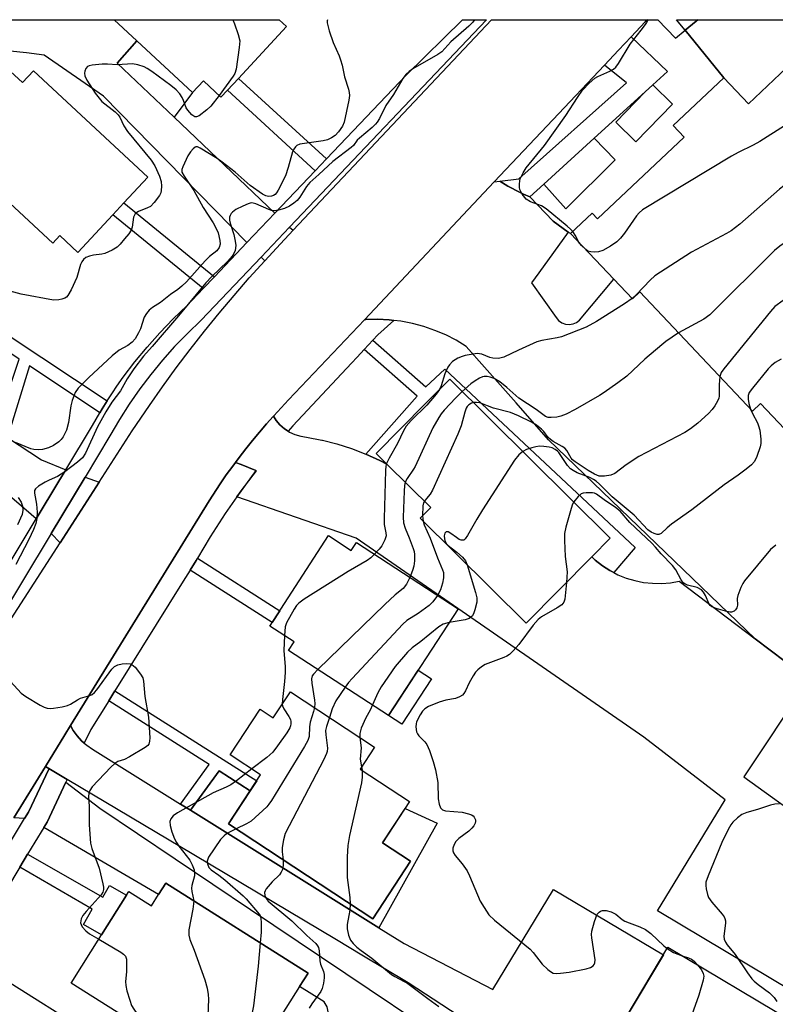
# Model space of a CAD drawing. Units: inches. Extents: x 1309758 to 1315758, y 473450 to 477451.
# Drawn here: x 1310049 to 1310247, y 477193 to 477451 of the extents above; entities that cross this region are included whole.
import ezdxf

# ---------------------------------------------------------------- set-up
doc = ezdxf.new("R2010")
doc.units = ezdxf.units.IN
doc.header["$MEASUREMENT"] = 0
for name, color, linetype in [('BLDG-Footprint', 5, 'Continuous'), ('CULTRL-Pad', 6, 'Continuous'), ('TRANS-Driveway', 251, 'Continuous'), ('TRANS-Non Street Sidewalk', 7, 'Continuous'), ('TRANS-Parking Lot', 4, 'Continuous'), ('TRANS-Road', 130, 'Continuous'), ('TRANS-Street Sidewalk', 7, 'Continuous'), ('Undefined', 1, 'Continuous')]:
    doc.layers.add(name, color=color, linetype=linetype)

msp = doc.modelspace()

# ---------------------------------------------------------------- linework, layer by layer
at = {"layer": 'BLDG-Footprint'}
for points, elevation in [([(1310106.55, 477435.22), (1310103.67, 477432.11), (1310101.99, 477430.3), (1310097.39, 477434.58), (1310094.55, 477431.52), (1310079.99, 477445.05), (1310074.07, 477450.55), (1310074.05, 477450.56), (1310117.25, 477450.55), (1310119.16, 477448.78)], 293.68), ([(1310044.75, 477439.06), (1310050.07, 477434.12), (1310052.93, 477437.19), (1310082.84, 477409.41), (1310076.56, 477402.65), (1310073.7, 477399.57), (1310064.56, 477389.73), (1310059.85, 477394.1), (1310057.99, 477392.09), (1310032.82, 477415.47), (1310035.74, 477418.61), (1310030.38, 477423.58)], 294.6), ([(1310198.98, 477310.09), (1310181.87, 477292.77), (1310154.08, 477320.23), (1310156.86, 477323.05), (1310145.4, 477334.38), (1310142.63, 477337.12), (1310155.54, 477350.19), (1310157.87, 477352.54), (1310161.83, 477356.55), (1310203.86, 477315.03)], 283.21), ([(1310130.16, 477315.66), (1310136.07, 477311.81), (1310137.42, 477313.87), (1310164.02, 477296.53), (1310145.83, 477268.63), (1310119.67, 477285.67), (1310121.11, 477287.87), (1310114.75, 477292.01)], 321.13), ([(1310120.14, 477274.84), (1310142.19, 477260.37), (1310138.42, 477254.63), (1310151.35, 477246.14), (1310144.28, 477235.36), (1310151.59, 477230.56), (1310141.7, 477215.51), (1310103.94, 477240.3), (1310112.37, 477253.13), (1310104.37, 477258.38), (1310112.2, 477270.3), (1310115.67, 477268.03)], 314.14), ([(1310087.54, 477224.78), (1310124.77, 477201.29), (1310122.55, 477197.78), (1310108.85, 477176.07), (1310102.08, 477180.34), (1310099.15, 477175.71), (1310062.77, 477198.66), (1310070.74, 477211.29), (1310077.29, 477221.67), (1310077.9, 477222.63), (1310083.82, 477218.9), (1310085.68, 477221.84)], 287.98), ([(1310251.95, 477188.4), (1310242.57, 477172.63), (1310239.09, 477174.7), (1310236.36, 477170.12), (1310230.21, 477173.78), (1310231.68, 477176.25), (1310208.29, 477190.17), (1310218.93, 477208.05)], 297.07)]:
    msp.add_lwpolyline(points, close=True, dxfattribs=dict(at, elevation=elevation))
at = {"layer": 'BLDG-Footprint', "elevation": 283.9}
msp.add_lwpolyline([(1310250.99, 477341.94), (1310243.19, 477350.21), (1310241.07, 477348.2), (1310211.57, 477379.41), (1310209.63, 477377.57), (1310204.76, 477382.71), (1310193.48, 477394.64), (1310199.14, 477399.99), (1310200.54, 477398.5), (1310223.16, 477419.88), (1310220.31, 477422.89), (1310233.53, 477435.39), (1310239.98, 477428.57), (1310263.22, 477450.53)], dxfattribs=at)
at = {"layer": 'CULTRL-Pad'}
for points in [[(1310157.04, 477278.24), (1310149.31, 477266.37), (1310145.83, 477268.63), (1310153.57, 477280.51)], [(1310103.94, 477240.3), (1310141.7, 477215.51), (1310151.59, 477230.56), (1310144.28, 477235.36), (1310150.15, 477244.31), (1310158.55, 477240.45), (1310143.3, 477213.13), (1310094.05, 477243.84), (1310101.52, 477254.13), (1310109.64, 477248.98)]]:
    msp.add_lwpolyline(points, close=True, dxfattribs=at)
at = {"layer": 'TRANS-Driveway'}
for points in [[(1310079.99, 477445.05), (1310074.86, 477439.16), (1310089.7, 477425.07), (1310116.12, 477399.99), (1310108.79, 477392.28), (1310071.26, 477430.57), (1310055.7, 477441.31), (1310051.1, 477441.88), (1310046.81, 477442.31), (1310037.38, 477450.55), (1310037.36, 477450.56), (1310074.05, 477450.56), (1310074.07, 477450.55)], [(1310233.53, 477435.39), (1310223.42, 477447.79), (1310226.36, 477450.2), (1310226.77, 477450.53), (1310226.78, 477450.54), (1310263.23, 477450.54), (1310263.22, 477450.53), (1310239.98, 477428.57)], [(1310120.92, 477395.52), (1310117.58, 477391.97), (1310113.44, 477387.54), (1310112.5, 477388.5), (1310119.96, 477396.35)], [(1310042.99, 477343.39), (1310046.17, 477341.29), (1310055.02, 477335.45), (1310061.4, 477332.89), (1310059.59, 477329.89), (1310053.66, 477320.06), (1310049.14, 477323.98), (1310044.48, 477327.93), (1309962.69, 477380.85), (1309964.41, 477383.69), (1309968.31, 477389.88), (1310010.1, 477364.87), (1310030.97, 477351.33)], [(1310070.14, 477329.64), (1310059.91, 477313.81), (1310057.52, 477316.2), (1310066.43, 477330.98)], [(1310056.98, 477254.74), (1310056.92, 477254.62), (1310051.59, 477243.35), (1310050.61, 477241.73), (1310047.78, 477241.89), (1310056.04, 477255.3)], [(1310055.63, 477239.35), (1310056.47, 477240.73), (1310061.41, 477251.18), (1310070.27, 477244.37), (1310109.71, 477217.89), (1310184.24, 477167.84), (1310223.98, 477142.83), (1310212.67, 477127.89), (1310178.28, 477148.86), (1310175.69, 477149.38), (1310173.51, 477149.09), (1310172.02, 477148.67), (1310161.36, 477137.83), (1310119.63, 477172.77), (1310130.31, 477189.83), (1310129.81, 477192.48), (1310128.95, 477193.8), (1310122.55, 477197.78), (1310124.77, 477201.29), (1310087.54, 477224.78), (1310085.68, 477221.84)]]:
    msp.add_lwpolyline(points, close=True, dxfattribs=at)
at = {"layer": 'TRANS-Non Street Sidewalk'}
for points in [[(1310223.42, 477447.79), (1310233.53, 477435.39), (1310220.31, 477422.89), (1310223.16, 477419.88), (1310200.54, 477398.5), (1310199.14, 477399.99), (1310193.48, 477394.64), (1310192.8, 477394.99), (1310188.92, 477397.85), (1310182.76, 477404.23), (1310186.46, 477407.59), (1310192.18, 477401.08), (1310205.16, 477413.91), (1310199.64, 477419.57), (1310212.95, 477431.66), (1310205.28, 477423.78), (1310210.54, 477418.65), (1310220.11, 477428.47), (1310214.96, 477433.49), (1310218.82, 477437), (1310209.35, 477446.12), (1310212.99, 477449.97), (1310213.65, 477450.53), (1310213.67, 477450.54), (1310216.28, 477450.54), (1310216.29, 477450.53), (1310220.93, 477445.76)], [(1310089.7, 477425.07), (1310074.86, 477439.16), (1310079.99, 477445.05), (1310094.55, 477431.52)], [(1310129.58, 477414.15), (1310126.66, 477411.08), (1310103.67, 477432.11), (1310106.55, 477435.22)], [(1310100.26, 477383.31), (1310097.37, 477380.26), (1310073.7, 477399.57), (1310076.56, 477402.65)], [(1310072.23, 477350.89), (1310070.89, 477348.78), (1310070.32, 477347.79), (1310051.86, 477360.04), (1310046.17, 477341.29), (1310042.99, 477343.39), (1310049.16, 477361.83), (1310044.62, 477364.85), (1310046.6, 477367.91)], [(1310204.8, 477305.99), (1310203.75, 477306.52), (1310201.77, 477307.78), (1310199.91, 477309.22), (1310198.98, 477310.09), (1310203.86, 477315.03), (1310161.83, 477356.55), (1310157.87, 477352.54), (1310155.54, 477350.19), (1310142.63, 477337.12), (1310145.4, 477334.38), (1310143.59, 477335.32), (1310139.9, 477336.97), (1310153.29, 477352.17), (1310139.47, 477364.33), (1310141.73, 477366.74), (1310155.6, 477354.53), (1310160.56, 477359.18), (1310210.38, 477312.56)], [(1310093.93, 477306.64), (1310095.48, 477309.13), (1310095.84, 477309.73), (1310117.35, 477296), (1310115.37, 477292.96)], [(1310094.05, 477243.84), (1310091.43, 477245.47), (1310098.92, 477255.78), (1310072.61, 477272.48), (1310074.24, 477275.08), (1310111.33, 477251.55), (1310109.64, 477248.98), (1310101.52, 477254.13)], [(1310049.39, 477229.01), (1310051.41, 477232.36), (1310071.07, 477221.12), (1310072.84, 477224.22), (1310077.29, 477221.67), (1310070.74, 477211.29), (1310066.01, 477214.03), (1310068.32, 477218.01)]]:
    msp.add_lwpolyline(points, close=True, dxfattribs=at)
at = {"layer": 'TRANS-Parking Lot'}
msp.add_lwpolyline([(1310249.62, 477282.74), (1310241.76, 477288.7), (1310187.71, 477340.74), (1310179.18, 477350.39), (1310175.74, 477354.28), (1310166.15, 477365.14), (1310163.52, 477366.73), (1310160.78, 477368.12), (1310157.95, 477369.32), (1310155.05, 477370.32), (1310152.09, 477371.12), (1310149.07, 477371.7), (1310147.22, 477371.92), (1310146.02, 477372.07), (1310142.96, 477372.22), (1310139.89, 477372.16), (1310139.5, 477372.12), (1310173.5, 477408.13), (1310174.91, 477408.31), (1310177.04, 477407.04), (1310180.23, 477405.37), (1310181.12, 477404.97), (1310182.76, 477404.23), (1310188.92, 477397.85), (1310192.8, 477394.99), (1310185.15, 477384.38), (1310183.25, 477381.75), (1310189.68, 477372.67), (1310190.33, 477371.9), (1310191.15, 477371.32), (1310192.1, 477370.97), (1310193.1, 477370.86), (1310194.1, 477371), (1310195.02, 477371.4), (1310195.82, 477372.01), (1310204.76, 477382.71), (1310209.63, 477377.57), (1310211.57, 477379.41), (1310241.07, 477348.2), (1310243.19, 477350.21), (1310250.99, 477341.95)], dxfattribs=at)
at = {"layer": 'TRANS-Road'}
for points in [[(1310039.42, 477282.1), (1310059.91, 477313.81), (1310070.14, 477329.64), (1310078.79, 477343.02), (1310083.25, 477349.65), (1310086.73, 477354.61), (1310090.29, 477359.51), (1310093.95, 477364.35), (1310097.68, 477369.13), (1310101.5, 477373.83), (1310105.4, 477378.47), (1310109.38, 477383.04), (1310113.44, 477387.54), (1310117.58, 477391.97), (1310120.92, 477395.52), (1310172.76, 477450.54), (1310172.78, 477450.55), (1310213.67, 477450.54), (1310213.65, 477450.53), (1310212.99, 477449.97), (1310209.35, 477446.12), (1310206.04, 477442.61), (1310202.33, 477438.67), (1310188.86, 477424.41), (1310173.5, 477408.13), (1310139.5, 477372.12), (1310119.69, 477351.14), (1310117.73, 477349.09), (1310115.81, 477347.01), (1310115.69, 477346.88), (1310115.63, 477346.81), (1310113.92, 477344.89), (1310112.07, 477342.75), (1310110.26, 477340.57), (1310108.48, 477338.36), (1310106.75, 477336.11), (1310105.77, 477334.81), (1310105.05, 477333.84), (1310103.39, 477331.54), (1310101.77, 477329.21), (1310098.88, 477324.8), (1310062.64, 477266.01), (1310061.17, 477263.62), (1310056.04, 477255.3), (1310047.78, 477241.89)], [(1310251.68, 477196.35), (1310216.22, 477217.54), (1310233.87, 477246.62), (1310212.63, 477262.94), (1310137.36, 477314.99), (1310106.1, 477325.77), (1310107.23, 477327.41), (1310111.24, 477332.61), (1310111.13, 477332.65), (1310107.3, 477334.25), (1310105.77, 477334.81), (1310106.75, 477336.11), (1310108.48, 477338.36), (1310110.26, 477340.57), (1310112.07, 477342.75), (1310113.92, 477344.89), (1310115.63, 477346.81), (1310115.69, 477346.88), (1310116.39, 477345.8), (1310117.43, 477344.62), (1310118.61, 477343.6), (1310119.56, 477342.99), (1310119.93, 477342.75), (1310121.35, 477342.1), (1310122.85, 477341.64), (1310124.4, 477341.4), (1310128.36, 477340.63), (1310128.55, 477340.58), (1310132.27, 477339.63), (1310136.13, 477338.41), (1310139.9, 477336.97), (1310143.59, 477335.32), (1310145.4, 477334.38), (1310156.86, 477323.05), (1310154.08, 477320.23), (1310181.87, 477292.77), (1310198.98, 477310.09), (1310199.91, 477309.22), (1310201.77, 477307.78), (1310203.75, 477306.52), (1310204.8, 477305.99), (1310205.84, 477305.45), (1310208.02, 477304.58), (1310210.27, 477303.91), (1310212.57, 477303.45), (1310214.91, 477303.2), (1310217.26, 477303.17), (1310219.6, 477303.36), (1310221.91, 477303.76), (1310241.76, 477288.7), (1310249.62, 477282.74)], [(1310255.12, 477277.05), (1310238.83, 477252.59), (1310273.11, 477227.81)], [(1310226.53, 477149.4), (1310151, 477198.75), (1310138.87, 477205.99), (1310132.23, 477209.96), (1310094.9, 477232.24), (1310061.75, 477251.91), (1310056.98, 477254.74), (1310056.04, 477255.3), (1310061.17, 477263.62), (1310062.64, 477266.01), (1310063.32, 477264.74), (1310064.33, 477263.29), (1310065.53, 477261.99), (1310066.23, 477261.39), (1310066.87, 477260.84), (1310068.35, 477259.87), (1310091.43, 477245.47), (1310094.05, 477243.84), (1310143.3, 477213.13), (1310149.89, 477209.03), (1310173.09, 477196.98), (1310188.97, 477223.11), (1310217.73, 477206.03), (1310208.29, 477190.17)], [(1310048.6, 477189.46), (1310031.35, 477199.36), (1310026.55, 477202.12), (1310024.12, 477203.51), (1310030.11, 477213.21), (1310030.53, 477211.89), (1310031.23, 477210.34), (1310031.45, 477209.99), (1310032.12, 477208.89), (1310033.17, 477207.56), (1310034.38, 477206.36), (1310035.29, 477205.66), (1310035.72, 477205.32), (1310037.18, 477204.45), (1310038.73, 477203.76), (1310073.92, 477181.62)]]:
    msp.add_lwpolyline(points, dxfattribs=at)
at = {"layer": 'TRANS-Street Sidewalk'}
for points in [[(1310223.42, 477447.79), (1310221.19, 477450.53), (1310221.17, 477450.54), (1310226.78, 477450.54), (1310226.77, 477450.53), (1310226.36, 477450.2)], [(1310214.96, 477433.49), (1310212.95, 477431.66), (1310199.64, 477419.57), (1310194.58, 477414.97), (1310186.46, 477407.59), (1310182.76, 477404.23), (1310181.12, 477404.97), (1310180.23, 477405.37), (1310177.04, 477407.04), (1310174.91, 477408.31), (1310179.89, 477408.95), (1310208.1, 477434.09), (1310202.33, 477438.67), (1310206.04, 477442.61), (1310209.35, 477446.12), (1310218.82, 477437)], [(1310147.22, 477371.92), (1310143.04, 477368.13), (1310141.73, 477366.74), (1310139.47, 477364.33), (1310137.63, 477362.36), (1310136.12, 477360.75), (1310120.77, 477344.41), (1310119.56, 477342.99), (1310118.61, 477343.6), (1310117.43, 477344.62), (1310116.39, 477345.8), (1310115.69, 477346.88), (1310115.81, 477347.01), (1310117.73, 477349.09), (1310119.69, 477351.14), (1310139.5, 477372.12), (1310139.89, 477372.16), (1310142.96, 477372.22), (1310146.02, 477372.07)], [(1310111.13, 477332.65), (1310107.23, 477327.41), (1310106.1, 477325.77), (1310103.11, 477321.45), (1310099.19, 477315.35), (1310095.84, 477309.73), (1310095.48, 477309.13), (1310093.93, 477306.64), (1310092.12, 477303.74), (1310074.24, 477275.08), (1310072.61, 477272.48), (1310067.91, 477264.94), (1310066.23, 477261.39), (1310065.53, 477261.99), (1310064.33, 477263.29), (1310063.32, 477264.74), (1310062.64, 477266.01), (1310098.88, 477324.8), (1310101.77, 477329.21), (1310103.39, 477331.54), (1310105.05, 477333.84), (1310105.77, 477334.81), (1310107.3, 477334.25)], [(1310061.75, 477251.91), (1310061.41, 477251.18), (1310056.47, 477240.73), (1310055.63, 477239.35), (1310053.3, 477235.49), (1310051.41, 477232.36), (1310049.39, 477229.01), (1310035.29, 477205.66), (1310034.38, 477206.36), (1310033.17, 477207.56), (1310032.12, 477208.89), (1310031.45, 477209.99), (1310050.61, 477241.73), (1310051.59, 477243.35), (1310056.92, 477254.62), (1310056.98, 477254.74)]]:
    msp.add_lwpolyline(points, close=True, dxfattribs=at)
msp.add_polyline3d([(1310039.45, 477296.51, 0), (1310053.66, 477320.06, 0), (1310059.59, 477329.89, 0), (1310061.4, 477332.89, 0), (1310068.38, 477344.45, 0), (1310070.32, 477347.79, 0), (1310070.89, 477348.78, 0), (1310072.23, 477350.89, 0), (1310073.58, 477353, 0), (1310074.78, 477354.73, 0), (1310076.44, 477357.12, 0), (1310079.46, 477361.11, 0), (1310082.64, 477364.97, 0), (1310085.98, 477368.71, 0), (1310089.46, 477372.31, 0), (1310093.09, 477375.76, 0), (1310097.37, 477380.26, 0), (1310100.26, 477383.31, 0), (1310108.79, 477392.28, 0), (1310116.12, 477399.99, 0), (1310126.66, 477411.08, 0), (1310129.58, 477414.15, 0), (1310150.4, 477436.06, 0), (1310165.21, 477450.54, 0), (1310165.22, 477450.55, 0), (1310171.47, 477450.55, 0), (1310171.46, 477450.54, 0), (1310119.96, 477396.35, 0), (1310112.5, 477388.5, 0), (1310096.83, 477372.02, 0), (1310093.19, 477368.55, 0), (1310089.85, 477365.1, 0), (1310086.66, 477361.53, 0), (1310083.61, 477357.83, 0), (1310080.72, 477354.01, 0), (1310077.99, 477350.07, 0), (1310075.41, 477346.03, 0), (1310072.93, 477341.75, 0), (1310066.43, 477330.98, 0), (1310057.52, 477316.2, 0), (1310042.76, 477291.75, 0)], dxfattribs=at)
at = {"layer": 'Undefined'}
for p, q in [((1310154.7, 477320.86, 284), (1310154.85, 477319.47, 284)), ((1310138.77, 477255.17, 282), (1310138.89, 477254.32, 282))]:
    msp.add_line(p, q, dxfattribs=at)
for points, elevation in [([(1310129.89, 477450.55), (1310129.8, 477450.29), (1310129.79, 477449.78), (1310130.28, 477447.62), (1310131.34, 477444.64), (1310132.9, 477441.14), (1310133.3, 477440.04), (1310133.69, 477438.64), (1310134.31, 477435.61), (1310135.36, 477432.39), (1310135.56, 477431.55), (1310135.59, 477430.7), (1310135.43, 477429.55), (1310134.23, 477423.77), (1310133.77, 477422.7), (1310132.76, 477421.23), (1310131.86, 477420.26), (1310130.93, 477419.63), (1310129.85, 477419.17), (1310128.72, 477418.87), (1310122.62, 477418), (1310121.87, 477417.69), (1310121.51, 477417.36), (1310121.07, 477416.74), (1310120.74, 477416.02), (1310119.59, 477411.91), (1310118.85, 477409.75), (1310116.98, 477406.02), (1310116.51, 477405.28), (1310116.14, 477404.87), (1310115.69, 477404.58), (1310115.19, 477404.39), (1310114.41, 477404.29), (1310113.69, 477404.49), (1310112.87, 477404.94), (1310109.66, 477407.19), (1310105.66, 477410.68), (1310102.32, 477413.32), (1310100.95, 477414.25), (1310096.54, 477417.01), (1310095.87, 477417.28), (1310095.43, 477417.3), (1310095.23, 477417.24), (1310094.67, 477416.83), (1310094, 477416.04), (1310093.33, 477414.93), (1310091.97, 477412.13), (1310091.74, 477411.36), (1310091.77, 477410.72), (1310092.33, 477409.61), (1310094.86, 477405.92), (1310097.36, 477401.42), (1310099.94, 477397.45), (1310100.68, 477396.16), (1310101.22, 477394.79), (1310101.69, 477392.85), (1310101.77, 477391.86), (1310101.55, 477391), (1310100.89, 477390.14), (1310099, 477388.62), (1310097.81, 477387.51), (1310092.98, 477382.05), (1310091.78, 477380.87), (1310090.73, 477380.03), (1310088.82, 477378.71), (1310086.2, 477376.61), (1310084.03, 477375.33), (1310083.17, 477374.63), (1310082.47, 477373.76), (1310081.91, 477372.79), (1310080.92, 477369.76), (1310080.44, 477368.68), (1310079.52, 477367.15), (1310078.75, 477366.26), (1310077.6, 477365.39), (1310075.35, 477364.14), (1310073.48, 477362.66), (1310067.44, 477357.04), (1310064.62, 477354.22), (1310063.86, 477353.07), (1310063.03, 477351.02), (1310062.74, 477349.59), (1310062.11, 477345.22), (1310061.57, 477343.28), (1310061.24, 477342.5), (1310060.7, 477341.53), (1310060.19, 477340.84), (1310059.58, 477340.22), (1310058.17, 477339.25), (1310056.87, 477338.64), (1310055.25, 477338.14), (1310054.14, 477338.06), (1310053.03, 477338.18), (1310052.22, 477338.39), (1310048.25, 477340.03)], 292), ([(1310105.07, 477450.55), (1310105.51, 477449.5), (1310106.48, 477446.72), (1310106.9, 477445.03), (1310106.79, 477443.27), (1310105.92, 477437.64), (1310105.61, 477436.51), (1310105.2, 477435.76), (1310101.49, 477430.77)], 294), ([(1310303.14, 477450.53), (1310303.12, 477450.49), (1310302.36, 477448.55), (1310298.22, 477436.35), (1310297.52, 477434.73), (1310296.76, 477433.6), (1310295.82, 477432.53), (1310291.19, 477428.16), (1310290.3, 477427.53), (1310289.31, 477426.99), (1310284.33, 477424.71), (1310255.5, 477410.83), (1310252.91, 477409.43), (1310249.27, 477407.11), (1310248.1, 477406.27), (1310237.71, 477397.11), (1310235.48, 477395.38), (1310234.23, 477394.64), (1310225.09, 477389.77), (1310215.53, 477383.56), (1310214.26, 477382.44), (1310210.72, 477378.69), (1310209.56, 477377.64)], 288), ([(1310316.21, 477450.53), (1310315.59, 477449.35), (1310314.8, 477447.17), (1310308.93, 477428.68), (1310308.29, 477427.02), (1310307.69, 477426.03), (1310306.45, 477424.41), (1310302.26, 477420.13), (1310300.75, 477418.93), (1310297.99, 477417.35), (1310253.45, 477394.69), (1310251.11, 477393.38), (1310248.21, 477391.32), (1310246.85, 477390.17), (1310229.9, 477373.36), (1310228.32, 477372.29), (1310221.71, 477368.68)], 286), ([(1310329.4, 477450.53), (1310328.32, 477448.75), (1310327.54, 477446.92), (1310319.64, 477421), (1310319.05, 477419.33), (1310318.5, 477418.35), (1310317, 477416.33), (1310312.52, 477411.02), (1310311.24, 477409.97), (1310309.74, 477409.06), (1310250.6, 477378.07), (1310249.05, 477377.17), (1310246.94, 477375.58), (1310245.73, 477374.28), (1310233.52, 477359.31), (1310232.87, 477358.35), (1310232.53, 477357.23)], 284), ([(1310101.49, 477430.77), (1310099.32, 477427.98), (1310098.33, 477426.97), (1310096.26, 477425.45), (1310095.58, 477425.17), (1310095.16, 477425.2), (1310094.4, 477425.69), (1310093.29, 477426.89), (1310092.9, 477427.54), (1310092.22, 477429.45), (1310091.85, 477430.22), (1310091.19, 477431.16), (1310090.23, 477432.24), (1310088.89, 477433.36), (1310083.88, 477436.99), (1310082.67, 477437.81), (1310081.9, 477438.23), (1310080.23, 477438.79), (1310078.81, 477439.02), (1310074.87, 477438.77), (1310072.3, 477438.96), (1310070.87, 477438.95), (1310068.32, 477438.71), (1310067.53, 477438.53), (1310067.09, 477438.31), (1310066.64, 477437.76), (1310066.35, 477437.07), (1310066.26, 477436.59), (1310066.33, 477435.92), (1310066.9, 477434.75), (1310069.07, 477431.39), (1310070.08, 477430.01), (1310070.83, 477429.21), (1310074.3, 477426.44), (1310075.09, 477425.69), (1310075.51, 477425.05), (1310076.53, 477422.84), (1310077.5, 477421.35), (1310083.7, 477413.79), (1310084.71, 477412.31), (1310085.91, 477409.64), (1310086.32, 477408.24), (1310086.41, 477407.06), (1310086.36, 477405.89), (1310086.24, 477405.33), (1310085.88, 477404.58), (1310084.53, 477402.73), (1310083.53, 477401.73), (1310082.79, 477401.33), (1310080.39, 477400.37), (1310079.93, 477400.11), (1310079.55, 477399.77), (1310079.14, 477398.9), (1310078.74, 477396.35), (1310078.47, 477395.55), (1310077.85, 477394.6), (1310076.76, 477393.23), (1310075.63, 477391.89), (1310074.8, 477391.08), (1310073.54, 477390.32), (1310071.64, 477389.46), (1310070.81, 477389.23), (1310068.62, 477388.96), (1310067.56, 477388.75), (1310066.6, 477388.39), (1310066.02, 477387.9), (1310065.57, 477387.26), (1310065.22, 477386.53), (1310064.27, 477383.19), (1310062.77, 477379.95), (1310061.91, 477378.44), (1310061.54, 477378.04), (1310061.11, 477377.78), (1310060.36, 477377.5), (1310059.56, 477377.32), (1310058.21, 477377.26), (1310049.74, 477378.81), (1310043.52, 477380.43)], 294), ([(1310249.42, 477422.83), (1310243.02, 477418.73), (1310241.24, 477417.72), (1310237.35, 477415.82), (1310235.54, 477414.84), (1310212.31, 477400.82), (1310211.43, 477400.1), (1310210.68, 477399.27), (1310207.57, 477394.71), (1310206.55, 477393.4), (1310205.6, 477392.5), (1310203.9, 477391.37), (1310201.88, 477390.2), (1310200.79, 477389.87), (1310199.64, 477389.78), (1310198.79, 477389.83), (1310198.01, 477390.07), (1310197.45, 477390.45)], 290), ([(1310195.57, 477392.44), (1310194.8, 477393.98), (1310194.01, 477395.14)], 290), ([(1310197.45, 477390.45), (1310196.28, 477391.54), (1310195.57, 477392.44)], 290), ([(1310209.56, 477377.64), (1310207.53, 477376.24), (1310200.27, 477371.63), (1310197.52, 477370.17), (1310191.06, 477367.68), (1310189.94, 477367.41), (1310185.98, 477366.69), (1310184.62, 477366.32), (1310179.79, 477364.19), (1310175.96, 477362.29), (1310174.56, 477362.01), (1310173.12, 477362.03), (1310172.31, 477362.26), (1310170.28, 477363.14), (1310169.04, 477363.25), (1310167.95, 477363.15), (1310165.92, 477362.77), (1310165.08, 477362.53), (1310163.99, 477362.08), (1310163.23, 477361.67), (1310162.57, 477361.16), (1310161.81, 477360.35), (1310161.32, 477359.67), (1310160.54, 477357.97), (1310159.61, 477354.82), (1310159.2, 477353.89)], 288), ([(1310221.71, 477368.68), (1310218.38, 477366.41), (1310217.34, 477365.59), (1310212.89, 477361.82), (1310208.14, 477357.35), (1310205.81, 477355.6), (1310202.22, 477353.09), (1310200.99, 477352.31), (1310194.65, 477348.68), (1310192.29, 477347.46), (1310190.95, 477346.9), (1310189.83, 477346.67), (1310188.41, 477346.54), (1310187.58, 477346.57), (1310186.86, 477346.79), (1310184.47, 477348.68), (1310179.92, 477351.57), (1310176.8, 477354.42), (1310174.99, 477355.88), (1310173.5, 477356.75), (1310172.45, 477357.12), (1310171.65, 477357.25), (1310170.86, 477357.25), (1310170.38, 477357.15), (1310169.66, 477356.85), (1310168.49, 477356.14), (1310167.36, 477355.33), (1310165.06, 477353.36)], 286), ([(1310248.55, 477361.83), (1310246.99, 477360.93), (1310245.92, 477360.1), (1310245.13, 477359.25), (1310241.04, 477354.26), (1310240.22, 477353.08), (1310239.96, 477352.34), (1310239.89, 477351.31), (1310240.1, 477350.22), (1310240.57, 477348.73)], 282), ([(1310232.53, 477357.23), (1310232.34, 477355.2), (1310232.32, 477352.16), (1310232.21, 477351.63), (1310231.89, 477350.85), (1310231.2, 477349.6), (1310230.53, 477348.67), (1310229.52, 477347.62), (1310226.75, 477345.03), (1310224.84, 477343.58), (1310223.34, 477342.61), (1310211.3, 477336.33), (1310207.97, 477334.13), (1310205.02, 477331.88), (1310204, 477331.49), (1310202.34, 477331.23), (1310200.97, 477331.24), (1310199.72, 477331.7), (1310198.02, 477332.65), (1310194.65, 477334.95), (1310194, 477335.51), (1310193.65, 477335.92), (1310192.49, 477337.93), (1310191.98, 477338.51), (1310191.27, 477339), (1310188.9, 477340.26), (1310188.18, 477340.77), (1310187.58, 477341.35), (1310186.45, 477342.86), (1310185.89, 477343.49), (1310184.5, 477344.58), (1310183.27, 477345.37), (1310179.84, 477347.02), (1310177.75, 477347.85), (1310173.25, 477349.01), (1310169.69, 477350.36), (1310168.88, 477350.5), (1310168.02, 477350.44)], 284), ([(1310159.2, 477353.89), (1310158.28, 477352.62), (1310155.85, 477349.79), (1310151.71, 477345.78), (1310150.44, 477344.29), (1310149.72, 477343.04), (1310148.2, 477339.78), (1310145.96, 477335.94), (1310145.28, 477334.5)], 288), ([(1310165.06, 477353.36), (1310163.42, 477351.73), (1310160.39, 477348.43), (1310159.62, 477347.53), (1310158.96, 477346.58), (1310157.38, 477343.83), (1310152.83, 477333.78), (1310152.39, 477333.01), (1310150.73, 477330.58), (1310150.22, 477329.61)], 286), ([(1310168.02, 477350.44), (1310167.5, 477350.28), (1310166.85, 477349.89), (1310166.41, 477349.45), (1310166.13, 477349.01), (1310165.75, 477347.96), (1310164.84, 477344.38), (1310163.93, 477342.18), (1310157.32, 477327.51), (1310156.72, 477326.51), (1310155.75, 477325.4), (1310155.22, 477324.67)], 284), ([(1310240.57, 477348.73), (1310241.05, 477347.56), (1310242.33, 477345.19), (1310242.66, 477344.41), (1310242.95, 477343.24), (1310243.22, 477340.92), (1310243.21, 477339.74), (1310243.04, 477338.87), (1310242.21, 477336.33), (1310241.56, 477335.01), (1310240.79, 477334.14), (1310239.42, 477333.02), (1310237.29, 477331.44), (1310233.63, 477328.97), (1310225.22, 477322.38), (1310219.85, 477318.63), (1310218.76, 477317.74), (1310217.15, 477316.18), (1310216.53, 477315.95), (1310216.1, 477315.95), (1310215.33, 477316.19), (1310214.57, 477316.59), (1310213.71, 477317.22), (1310210.11, 477321.04), (1310204.33, 477325.77), (1310201.04, 477329.09), (1310200.17, 477329.87), (1310199.48, 477330.33), (1310198.49, 477330.83), (1310195.16, 477332.06), (1310194.14, 477332.65), (1310193.43, 477333.17), (1310192.67, 477334.01), (1310190.4, 477337.36), (1310190, 477337.78), (1310189.43, 477338.21), (1310188.66, 477338.58), (1310187.85, 477338.8), (1310186.45, 477339.01), (1310185.35, 477339.04), (1310184.36, 477338.92), (1310183.28, 477338.64), (1310181.95, 477338.19), (1310180.93, 477337.68)], 282), ([(1310180.93, 477337.68), (1310179.89, 477336.82), (1310178.83, 477335.4), (1310170.38, 477322.45), (1310168.91, 477319.97), (1310166.53, 477315.66), (1310165.92, 477314.79), (1310165.55, 477314.51), (1310165.27, 477314.45), (1310164.82, 477314.5), (1310164.35, 477314.66), (1310163.58, 477315.14), (1310162.17, 477316.26), (1310161.39, 477316.69), (1310160.87, 477316.68), (1310160.52, 477316.32), (1310160.39, 477315.63), (1310160.45, 477314.84), (1310160.67, 477314.06), (1310160.9, 477313.64), (1310161.42, 477313.07), (1310163.68, 477311.34), (1310165.22, 477310), (1310165.94, 477309.11), (1310166.42, 477308.04)], 282), ([(1310145.28, 477334.5), (1310145.13, 477333.83), (1310145.03, 477332.65), (1310144.69, 477320.1), (1310144.72, 477318.61), (1310145.14, 477316.43), (1310145.17, 477315.59), (1310144.86, 477314.53), (1310144.06, 477313.01), (1310143.39, 477312.09), (1310142.14, 477310.79)], 288), ([(1310150.22, 477329.61), (1310149.99, 477328.76), (1310149.88, 477327.31), (1310149.69, 477320.51), (1310149.75, 477319.04), (1310150.14, 477317.59), (1310151.26, 477315.05), (1310152.3, 477312.34), (1310152.54, 477311.51), (1310152.65, 477310.69), (1310152.63, 477309.03), (1310152.46, 477307.65), (1310152.14, 477306.57), (1310151.43, 477304.74)], 286), ([(1310247.12, 477313.18), (1310245.79, 477312.03), (1310239, 477303.84), (1310238.52, 477303.11), (1310238.02, 477302.1), (1310237.2, 477300.01), (1310237.07, 477299.19), (1310237.09, 477297.52), (1310236.92, 477296.75), (1310236.64, 477296.29), (1310236.27, 477295.92), (1310235.6, 477295.63), (1310235.09, 477295.64), (1310234, 477295.88), (1310231.51, 477296.61), (1310230.4, 477297.05), (1310229.97, 477297.39), (1310229.71, 477297.76), (1310228.8, 477300.02), (1310228.22, 477300.92), (1310227.68, 477301.49), (1310226.61, 477302.06), (1310224.02, 477302.72), (1310223.33, 477303.05), (1310222.93, 477303.34), (1310222.36, 477304.09), (1310220.99, 477306.7), (1310220.11, 477307.84), (1310217.13, 477310.89), (1310215.7, 477312.65), (1310214.72, 477313.7), (1310209, 477319.1), (1310206.47, 477322.05), (1310205.21, 477323.04), (1310202.29, 477325), (1310200.23, 477326.5), (1310199.74, 477326.75), (1310199.22, 477326.87), (1310197.57, 477326.87), (1310196.76, 477326.74), (1310196.26, 477326.56), (1310195.43, 477325.89), (1310194.31, 477324.46)], 280), ([(1310048.96, 477325.64), (1310049.67, 477324.42), (1310050.07, 477323.38), (1310050.16, 477322.3), (1310049.93, 477321.19), (1310048.74, 477318.45)], 292), ([(1310155.22, 477324.67), (1310155, 477324.22), (1310154.81, 477323.43), (1310154.7, 477320.86)], 284), ([(1310194.31, 477324.46), (1310193.99, 477323.85), (1310193.6, 477322.74), (1310192.25, 477317.9), (1310191.88, 477316.18), (1310191.85, 477314.41), (1310192.06, 477310.24), (1310192.55, 477306.17), (1310192.37, 477303.4)], 280), ([(1310154.85, 477319.47), (1310155.19, 477318.5), (1310156.7, 477314.98), (1310158.61, 477309.85), (1310159.96, 477306.76), (1310160.17, 477306.02), (1310160.2, 477304.63), (1310159.98, 477303.22), (1310159.4, 477301.53), (1310158.68, 477300.01)], 284), ([(1310142.14, 477310.79), (1310141.16, 477309.88), (1310140.26, 477309.19), (1310135.3, 477306.27), (1310123.76, 477299.03), (1310122.33, 477298.02), (1310121.76, 477297.39), (1310121.12, 477296.43), (1310119.13, 477292.9), (1310118.8, 477291.81), (1310118.59, 477289.51)], 288), ([(1310166.42, 477308.04), (1310168.58, 477300.78), (1310168.92, 477299.38), (1310168.92, 477298.25), (1310168.41, 477296.27), (1310168.13, 477295.45), (1310167.76, 477294.71), (1310167.4, 477294.31), (1310166.94, 477294.02), (1310165.85, 477293.66), (1310161.67, 477292.93)], 282), ([(1310151.43, 477304.74), (1310150.53, 477302.94), (1310149.7, 477301.82), (1310147.6, 477300.15), (1310144.88, 477297.64), (1310127.31, 477280.7)], 286), ([(1310192.37, 477303.4), (1310191.92, 477299.04), (1310191.66, 477298.23), (1310191.16, 477297.59), (1310189.97, 477296.75), (1310185.85, 477294.41), (1310184.97, 477293.71), (1310183.66, 477292.22), (1310179.95, 477287.24), (1310178.45, 477285.54), (1310177.44, 477284.57), (1310176.75, 477284.13), (1310175.99, 477283.79), (1310171.11, 477281.97), (1310170.11, 477281.35), (1310169.2, 477280.6), (1310168.61, 477279.95), (1310167.95, 477278.99), (1310166.95, 477277.19), (1310165.99, 477275.05), (1310165.54, 477274.36), (1310165.16, 477273.96), (1310164.43, 477273.5), (1310163.36, 477273.04), (1310160.78, 477272.63), (1310159.08, 477272.1), (1310156.31, 477270.98), (1310155.32, 477270.39), (1310154.75, 477269.76), (1310154.11, 477268.8), (1310153.17, 477267), (1310153.04, 477266.47), (1310152.99, 477265.66), (1310153.17, 477264.33), (1310153.37, 477263.87), (1310153.77, 477263.29), (1310155.36, 477261.76), (1310155.87, 477261.09), (1310156.58, 477259.47), (1310157.55, 477256.64), (1310158.12, 477254.39), (1310158.7, 477251.1), (1310158.78, 477246.81), (1310159.07, 477245.44), (1310159.45, 477244.47), (1310159.95, 477243.97), (1310160.7, 477243.74), (1310165.11, 477243.35), (1310166.77, 477242.96), (1310167.52, 477242.65), (1310167.94, 477242.36), (1310168.25, 477242.01), (1310168.55, 477241.39), (1310168.61, 477240.95), (1310168.5, 477240.49), (1310168.14, 477239.82), (1310167.65, 477239.18), (1310166.8, 477238.41), (1310164.18, 477236.47), (1310163.41, 477235.65), (1310163.02, 477234.94), (1310162.66, 477233.94), (1310162.62, 477233.21), (1310162.8, 477232.74), (1310163.27, 477232.06), (1310165.12, 477229.85), (1310166.36, 477228.02), (1310167.01, 477226.68), (1310169.83, 477220.1), (1310170.83, 477218.39), (1310172.11, 477216.54), (1310173.56, 477215.16), (1310182.9, 477207.53), (1310183.69, 477206.68), (1310185.99, 477203.62), (1310187.49, 477202.2), (1310188.18, 477201.67), (1310188.92, 477201.29), (1310189.71, 477201.18), (1310190.83, 477201.23), (1310193.12, 477201.5), (1310197.55, 477202.41), (1310198.67, 477202.75), (1310199.33, 477203.16), (1310199.62, 477203.52), (1310199.81, 477203.95), (1310199.88, 477204.75), (1310198.99, 477210.52), (1310198.94, 477211.38), (1310199.02, 477212.23), (1310199.73, 477214.76), (1310200.43, 477216.65), (1310200.9, 477217.25), (1310201.31, 477217.51), (1310201.78, 477217.66), (1310202.81, 477217.67), (1310204.12, 477217.34), (1310205.31, 477216.67), (1310206.99, 477215.31), (1310207.68, 477214.87), (1310208.77, 477214.4), (1310211.57, 477213.39), (1310213.05, 477212.67), (1310214.49, 477211.6), (1310217.84, 477208.41), (1310218.71, 477207.68)], 280), ([(1310158.68, 477300.01), (1310157.44, 477298.38), (1310156.42, 477297.38), (1310153.56, 477295.28), (1310150.65, 477293.44), (1310149.57, 477292.54), (1310136.31, 477278.34), (1310135.35, 477277.22), (1310134.48, 477276.03)], 284), ([(1310161.67, 477292.93), (1310160.14, 477292.5), (1310159.01, 477291.85), (1310154.25, 477287.94), (1310151.97, 477286.34), (1310150.79, 477285.2), (1310147.59, 477281.48), (1310143.91, 477276.1), (1310143, 477274.58), (1310141.62, 477271.38)], 282), ([(1310118.59, 477289.51), (1310118.4, 477285.67), (1310118.75, 477281.35), (1310118.8, 477279.91), (1310118.62, 477277.56), (1310118.07, 477272.86), (1310118.03, 477271.63)], 288), ([(1310127.31, 477280.7), (1310126.16, 477279.45), (1310125.89, 477278.98), (1310125.68, 477278.23), (1310125.73, 477277.08), (1310126.5, 477272.64), (1310126.53, 477271.81), (1310126.44, 477270.7)], 286), ([(1310134.48, 477276.03), (1310132.07, 477272.43), (1310131.11, 477270.37), (1310130.34, 477268.15)], 284), ([(1310126.44, 477270.7), (1310126.22, 477269.69), (1310125.34, 477266.92), (1310125.17, 477265.65), (1310125.03, 477263.16), (1310124.72, 477262.09), (1310123.87, 477260.56), (1310115.2, 477246.41), (1310114.54, 477245.44), (1310113.98, 477244.77), (1310109.9, 477241.04), (1310108.71, 477240.28), (1310105.95, 477238.98)], 286), ([(1310118.03, 477271.63), (1310118.1, 477271.14), (1310118.4, 477270.37), (1310119.78, 477268.41), (1310120.19, 477267.55), (1310120.29, 477267.05), (1310120.29, 477266.49), (1310120.19, 477265.93), (1310119.97, 477265.4), (1310119.19, 477264.14), (1310116.82, 477260.68), (1310115.56, 477259.03), (1310114, 477257.69), (1310110.05, 477254.65)], 288), ([(1310141.62, 477271.38), (1310141.03, 477270.06), (1310139.9, 477268.04), (1310138.7, 477265.35), (1310138.31, 477263.97), (1310138.35, 477262.89)], 282), ([(1310130.34, 477268.15), (1310129.6, 477265.78), (1310129.37, 477264.68), (1310129.39, 477263.54), (1310129.82, 477260.08), (1310129.78, 477259.24), (1310129.63, 477258.69), (1310128.88, 477257.1), (1310118.76, 477237.77), (1310118.31, 477236.13), (1310118.02, 477234.12), (1310118.03, 477232.99), (1310118.28, 477230.89)], 284), ([(1310138.35, 477262.89), (1310138.68, 477260.17), (1310138.39, 477257.2), (1310138.77, 477255.17)], 282), ([(1310110.05, 477254.65), (1310106.03, 477251.54), (1310104.58, 477250.53), (1310103.31, 477249.88), (1310099.92, 477248.4), (1310090.62, 477243.2), (1310089.45, 477242.4), (1310088.86, 477241.6), (1310088.65, 477240.91), (1310088.72, 477239.86), (1310089.14, 477238.24), (1310089.82, 477236.41), (1310090.33, 477235.42), (1310090.97, 477234.5), (1310093.87, 477230.84), (1310094.48, 477229.63), (1310094.94, 477228.29), (1310095.09, 477227.48), (1310095.05, 477226.68), (1310094.32, 477224.15), (1310094.24, 477223.45), (1310094.34, 477222.63), (1310094.85, 477220.17)], 288), ([(1310138.89, 477254.32), (1310138.95, 477252.5), (1310138.75, 477251.07), (1310135.58, 477237.23), (1310135.19, 477234.63), (1310135.04, 477231.64), (1310135.02, 477226.25), (1310135.71, 477221.06), (1310135.8, 477219.39)], 282), ([(1310248.12, 477245.51), (1310246.93, 477245.43), (1310245.76, 477245.18), (1310242.33, 477244.08), (1310239.6, 477243.31), (1310238.31, 477242.76), (1310237.14, 477241.92), (1310235.87, 477240.75), (1310235.36, 477240.07), (1310234.65, 477238.83), (1310233, 477235.46), (1310229.42, 477226.69), (1310228.87, 477225.03), (1310228.83, 477224.18), (1310228.94, 477223.31), (1310229.26, 477221.87), (1310229.57, 477221.06), (1310230.41, 477219.86), (1310233.16, 477216.73), (1310233.64, 477216.02), (1310233.84, 477215.56), (1310233.96, 477214.91), (1310233.96, 477214.35), (1310233.55, 477210.93), (1310233.65, 477210.11), (1310233.98, 477209.34), (1310234.47, 477208.63), (1310236.49, 477206.11), (1310239.72, 477201.33), (1310240.92, 477199.78), (1310241.48, 477199.17), (1310242.51, 477198.27), (1310245.52, 477196.08), (1310246.72, 477194.86), (1310247.39, 477193.89)], 278), ([(1310105.95, 477238.98), (1310104.38, 477238.24), (1310103.41, 477237.7), (1310102.78, 477237.19), (1310101.87, 477236.17), (1310098.7, 477231.57), (1310098.38, 477230.57), (1310098.42, 477229.88), (1310098.83, 477228.93), (1310099.4, 477228.3), (1310101.47, 477226.88), (1310103.04, 477225.66), (1310107.83, 477221.51), (1310108.58, 477220.73), (1310111.98, 477216.71), (1310112.24, 477216.23), (1310112.38, 477215.71), (1310112.5, 477214.3), (1310112.5, 477211.98), (1310112.26, 477209.19)], 286), ([(1310118.28, 477230.89), (1310118.28, 477229.42), (1310118.05, 477228.39), (1310117.76, 477227.66), (1310117.28, 477226.99), (1310115.38, 477225.13), (1310113.85, 477223.3), (1310113.57, 477222.83), (1310113.4, 477222.33), (1310113.49, 477221.56), (1310113.83, 477220.79), (1310114.35, 477220.13), (1310120.53, 477214.92), (1310124.47, 477211.1), (1310126.77, 477209.03), (1310127.27, 477208.41), (1310127.5, 477207.96), (1310127.66, 477207.13), (1310127.82, 477204.49), (1310128.06, 477203.66), (1310128.77, 477201.74), (1310128.97, 477200.91), (1310128.99, 477200.07), (1310128.82, 477198.66), (1310128.49, 477197.27), (1310128.13, 477196.51), (1310125.72, 477193.24), (1310125.02, 477192.09)], 284), ([(1310094.85, 477220.17), (1310094.84, 477219.38), (1310094.66, 477217.97), (1310093.61, 477212.6), (1310093.56, 477211.16), (1310093.82, 477210.1), (1310094.98, 477207.27), (1310097.75, 477199.54), (1310098.38, 477197.32), (1310098.64, 477195.66), (1310098.69, 477194.5), (1310098.39, 477185.62), (1310098.44, 477181.44), (1310098.62, 477180.59), (1310098.95, 477179.79), (1310099.63, 477178.51), (1310100.28, 477177.5)], 288), ([(1310135.8, 477219.39), (1310135.66, 477217.74), (1310134.98, 477213.98), (1310134.97, 477212.84), (1310135.37, 477211.21), (1310135.91, 477209.92), (1310136.55, 477209.03), (1310137.51, 477208.05), (1310138.63, 477207.18), (1310141.47, 477205.2), (1310146.61, 477200.94), (1310147.47, 477200.39), (1310149.95, 477199.1), (1310150.88, 477198.52), (1310156.08, 477194.6), (1310159, 477192.58)], 282), ([(1310070.03, 477210.16), (1310075.8, 477206.75), (1310076.5, 477206.26), (1310077.03, 477205.68), (1310077.24, 477204.95), (1310077.3, 477203.86), (1310077.23, 477201.58), (1310077.05, 477199.1), (1310077.06, 477198.01), (1310077.36, 477196.63), (1310078.11, 477194.17), (1310078.6, 477192.83), (1310079.16, 477191.81), (1310083.55, 477185.55)], 290), ([(1310112.26, 477209.19), (1310111.71, 477203.07), (1310110.5, 477192.7), (1310108.62, 477183.41), (1310108.44, 477182.26), (1310108.5, 477181.47), (1310108.86, 477180.85), (1310110.94, 477179.38)], 286), ([(1310218.71, 477207.68), (1310220.38, 477206.68), (1310222.65, 477205.83)], 280), ([(1310222.65, 477205.83), (1310224.32, 477205.27), (1310225.08, 477204.9), (1310225.78, 477204.38), (1310226.68, 477203.43)], 280), ([(1310226.68, 477203.43), (1310227.68, 477202.16), (1310228.19, 477201.2), (1310228.33, 477200.51), (1310228.19, 477199.42), (1310226.99, 477195.54), (1310222.94, 477183.99), (1310222.39, 477182.64), (1310221.95, 477182.04)], 280)]:
    msp.add_lwpolyline(points, dxfattribs=dict(at, elevation=elevation))
for points in [[(1310168.35, 477450.55, 290), (1310167.87, 477449.9, 290), (1310166.81, 477448.86, 290), (1310162.09, 477444.73, 290), (1310159.75, 477442.17, 290), (1310158.74, 477441.42, 290), (1310152.19, 477437.67, 290), (1310151.25, 477437.01, 290), (1310150.45, 477436.29, 290), (1310149.61, 477435.19, 290), (1310147.17, 477430.98, 290), (1310145.09, 477428.15, 290), (1310143.43, 477424.73, 290), (1310142.84, 477423.75, 290), (1310142.41, 477423.21, 290), (1310141.56, 477422.41, 290), (1310138.19, 477419.61, 290), (1310137.66, 477419.05, 290), (1310136.64, 477417.71, 290), (1310136.06, 477417.12, 290), (1310131.24, 477413.52, 290), (1310127.59, 477410.06, 290), (1310125.28, 477408.01, 290), (1310124.39, 477406.93, 290), (1310122.63, 477404.15, 290), (1310121.94, 477403.32, 290), (1310121.09, 477402.58, 290), (1310119.9, 477401.8, 290), (1310118.62, 477401.22, 290), (1310117.01, 477400.72, 290), (1310115.98, 477400.61, 290), (1310115.24, 477400.69, 290), (1310114.48, 477400.92, 290), (1310111.1, 477402.45, 290), (1310110.39, 477402.63, 290), (1310109.92, 477402.64, 290), (1310109.09, 477402.44, 290), (1310107.75, 477401.84, 290), (1310105.91, 477400.89, 290), (1310104.97, 477400.24, 290), (1310104.62, 477399.85, 290), (1310104.38, 477399.4, 290), (1310104.26, 477398.92, 290), (1310104.23, 477398.15, 290), (1310104.38, 477397.37, 290), (1310105.37, 477394.41, 290), (1310105.74, 477392.69, 290), (1310105.87, 477391.54, 290), (1310105.67, 477390.22, 290), (1310105.35, 477389.47, 290), (1310104.93, 477388.77, 290), (1310103.71, 477387.33, 290), (1310099.58, 477383.4, 290), (1310098.06, 477381.79, 290), (1310090.9, 477373.15, 290), (1310084, 477365.1, 290), (1310081.71, 477362.55, 290), (1310079.23, 477359.29, 290), (1310077.42, 477356.7, 290), (1310075.73, 477353.53, 290), (1310073.39, 477350.52, 290), (1310071.86, 477348.01, 290), (1310069.7, 477344.11, 290), (1310066.56, 477337.26, 290), (1310065.74, 477336.02, 290), (1310064.45, 477334.83, 290), (1310061.17, 477332.34, 290), (1310059.2, 477331.11, 290), (1310057.01, 477330.18, 290), (1310055.98, 477329.66, 290), (1310054.25, 477328.62, 290), (1310053.45, 477327.92, 290), (1310053.23, 477327.5, 290), (1310053.17, 477326.75, 290), (1310053.72, 477323.86, 290), (1310053.93, 477321.82, 290), (1310053.85, 477320.18, 290), (1310053.59, 477318.83, 290), (1310052.96, 477317.24, 290), (1310051.72, 477314.62, 290), (1310048.32, 477308.09, 290)], [(1310194.01, 477395.14, 290), (1310193.47, 477395.75, 290), (1310192.6, 477396.55, 290), (1310187.05, 477401.15, 290), (1310185.82, 477401.87, 290), (1310182.95, 477402.93, 290), (1310181.86, 477403.66, 290), (1310180.83, 477404.95, 290), (1310180.21, 477406.15, 290), (1310180.1, 477406.7, 290), (1310180.07, 477407.57, 290), (1310180.16, 477408.44, 290), (1310180.31, 477408.99, 290), (1310181.05, 477410.56, 290), (1310181.83, 477411.8, 290), (1310186.66, 477417.68, 290), (1310192.23, 477425.54, 290), (1310195.29, 477430.25, 290), (1310196.62, 477432.12, 290), (1310198.33, 477433.98, 290), (1310199.8, 477435.26, 290), (1310200.56, 477435.67, 290), (1310203.74, 477437.06, 290), (1310204.71, 477437.63, 290), (1310205.33, 477438.18, 290), (1310206.01, 477439.13, 290), (1310209.06, 477444.2, 290), (1310211.94, 477447.78, 290), (1310213.32, 477449.63, 290), (1310213.78, 477450.54, 290)], [(1310042.06, 477282.76, 290), (1310049.71, 477274.47, 290), (1310050.89, 477273.61, 290), (1310054.7, 477271.33, 290), (1310055.73, 477270.78, 290), (1310056.53, 477270.51, 290), (1310057.34, 477270.47, 290), (1310058.18, 477270.55, 290), (1310060.45, 477270.92, 290), (1310061.83, 477271.25, 290), (1310062.59, 477271.59, 290), (1310064.46, 477272.77, 290), (1310065.2, 477273.15, 290), (1310067.64, 477273.84, 290), (1310068.28, 477274.13, 290), (1310068.92, 477274.69, 290), (1310069.47, 477275.37, 290), (1310073.42, 477280.79, 290), (1310074.14, 477281.48, 290), (1310075.01, 477281.88, 290), (1310076.17, 477282.11, 290), (1310077.35, 477282.23, 290), (1310078.19, 477282.17, 290), (1310078.68, 477281.98, 290), (1310079.5, 477281.25, 290), (1310080.96, 477279.42, 290), (1310081.53, 477278.44, 290), (1310081.72, 477277.63, 290), (1310082.04, 477273.62, 290), (1310082.99, 477268.16, 290), (1310083.34, 477262.79, 290), (1310083.33, 477261.93, 290), (1310083.14, 477261.17, 290), (1310082.82, 477260.76, 290), (1310082.17, 477260.24, 290), (1310078.09, 477257.79, 290), (1310076.77, 477257.16, 290), (1310075.04, 477256.64, 290), (1310074.19, 477256.12, 290), (1310073.15, 477255.12, 290), (1310068.32, 477249.98, 290), (1310067.65, 477249.06, 290), (1310067.38, 477248.3, 290), (1310067.34, 477247.37, 290), (1310067.52, 477244.85, 290), (1310067.52, 477240.09, 290), (1310067.88, 477235.26, 290), (1310068.21, 477233.88, 290), (1310070.08, 477228.74, 290), (1310071.12, 477224.59, 290), (1310071.26, 477223.74, 290), (1310071.26, 477223.18, 290), (1310071.05, 477222.4, 290), (1310070.6, 477221.71, 290), (1310066.68, 477217.36, 290), (1310065.88, 477216.34, 290), (1310065.42, 477215.43, 290), (1310065.28, 477214.94, 290), (1310065.26, 477214.44, 290), (1310065.37, 477214.01, 290), (1310065.69, 477213.4, 290), (1310066.67, 477212.3, 290), (1310067.62, 477211.59, 290), (1310070.03, 477210.16, 290)]]:
    msp.add_polyline3d(points, dxfattribs=at)

doc.saveas('drawing.dxf')
